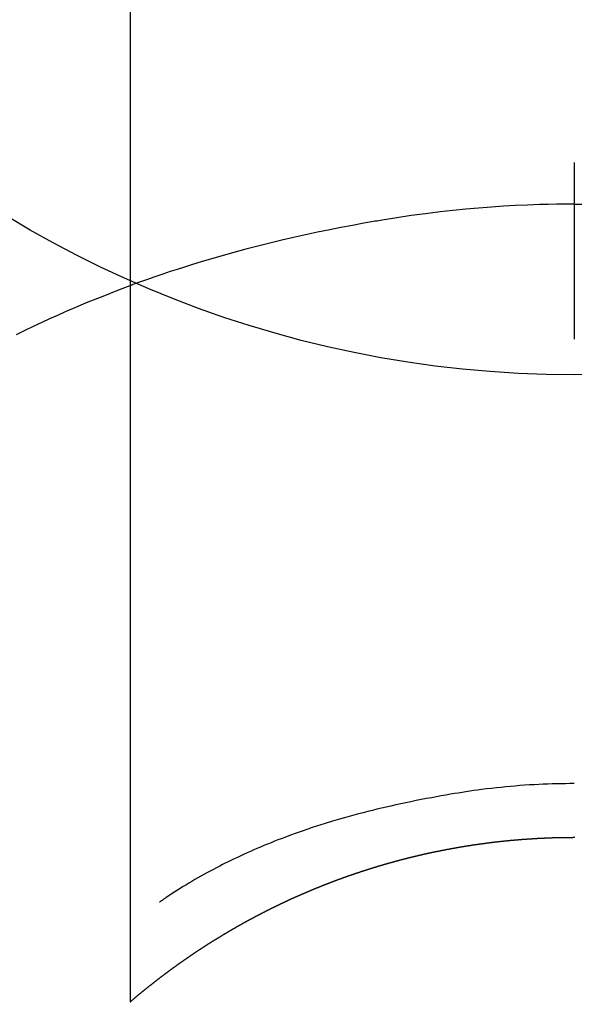
# Model space of a CAD drawing. Extents: x 0 to 26473, y -22065 to -13195.
# Drawn here: x 16194 to 16203, y -14918 to -14902 of the extents above; entities that cross this region are included whole.
import ezdxf

# ---------------------------------------------------------------- set-up
doc = ezdxf.new("R2010")
doc.units = 0
doc.header["$LTSCALE"] = 50
doc.header["$MEASUREMENT"] = 0
doc.layers.get('0').update_dxf_attribs({"linetype": 'CONTINUOUS'})
doc.layers.get('DEFPOINTS').update_dxf_attribs({"color": 146, "linetype": 'CONTINUOUS'})
doc.layers.add('150-機器', color=8, linetype='CONTINUOUS')
doc.layers.add('160-文字', color=254, linetype='CONTINUOUS')
doc.styles.add('KH001', font='txt')
doc.dimstyles.new('KH1xx030', dxfattribs={"dimscale": 30, "dimtxt": 2, "dimasz": 0.6, "dimexe": 0.3, "dimexo": 1.2, "dimgap": 0.5, "dimtad": 3, "dimdec": 1, "dimdsep": 46, "dimlunit": 6, "dimtxsty": 'KH001', "dimblk": 'DOT', "dimcen": 1, "dimdle": 1, "dimclrd": 256, "dimclre": 256, "dimclrt": 256, "dimadec": 0, "dimazin": 0, "dimtfac": 1, "dimtdec": 1, "dimtix": 1, "dimtmove": 2, "dimatfit": 3, "dimldrblk": 'CLOSEDBLANK', "dimfxl": 1, "dimtolj": 1, "dimtzin": 0, "dimlwd": -1, "dimlwe": -1, "dimarcsym": 0})

# ---------------------------------------------------------------- blocks, each defined once
blk = doc.blocks.new('F402_H')
at = {"layer": '150-機器', "color": 13, "linetype": 'Continuous'}
for p, q in [((-7.509, -29.11), (-7.509, 2.651)), ((0, -26.329), (0, -26.33))]:
    blk.add_line(p, q, dxfattribs=at)
for points in [[(0, -14.905), (0, -14.91), (0, -14.915), (0, -14.92), (0, -14.925), (0, -14.93), (0, -14.935), (0, -14.94), (0, -14.945), (0, -14.95), (0, -14.955), (0, -14.96), (0, -14.965), (0, -14.97), (0, -14.976), (0, -14.981), (0, -14.986), (0, -14.991), (0, -14.996), (0, -15.001), (0, -15.007), (0, -15.012), (0, -15.017), (0, -15.022), (0, -15.028), (0, -15.033), (0, -15.038), (0, -15.043), (0, -15.049), (0, -15.054), (0, -15.059), (0, -15.065), (0, -15.07), (0, -15.075), (0, -15.081), (0, -15.086), (0, -15.091), (0, -15.097), (0, -15.102), (0, -15.107), (0, -15.113), (0, -15.118), (0, -15.124), (0, -15.129), (0, -15.135), (0, -15.14), (0, -15.145), (0, -15.151), (0, -15.156), (0, -15.162), (0, -15.167), (0, -15.173), (0, -15.178), (0, -15.184), (0, -15.189), (0, -15.195), (0, -15.2), (0, -15.206), (0, -15.212), (0, -15.217), (0, -15.223), (0, -15.228), (0, -15.234), (0, -15.24), (0, -15.245), (0, -15.251), (0, -15.256), (0, -15.262), (0, -15.268), (0, -15.272), (0, -15.278), (0, -15.284), (0, -15.289), (0, -15.295), (0, -15.301), (0, -15.306), (0, -15.312), (0, -15.318), (0, -15.323), (0, -15.329), (0, -15.335), (0, -15.341), (0, -15.346), (0, -15.352), (0, -15.358), (0, -15.364), (0, -15.369), (0, -15.375), (0, -15.381), (0, -15.387), (0, -15.393), (0, -15.398), (0, -15.404), (0, -15.41), (0, -15.416), (0, -15.422), (0, -15.427), (0, -15.433), (0, -15.439), (0, -15.445), (0, -15.451), (0, -15.457), (0, -15.463), (0, -15.468), (0, -15.474), (0, -15.48), (0, -15.486), (0, -15.492), (0, -15.498), (0, -15.504), (0, -15.51), (0, -15.516), (0, -15.521), (0, -15.527), (0, -15.533), (0, -15.539), (0, -15.545), (0, -15.551), (0, -15.557), (0, -15.563), (0, -15.569), (0, -15.575), (0, -15.581), (0, -15.587), (0, -15.593), (0, -15.599), (0, -15.605), (0, -15.611)], [(0, -15.611), (-0.148, -15.612), (-0.296, -15.614), (-0.444, -15.616), (-0.592, -15.62), (-0.795, -15.626), (-0.998, -15.636), (-1.201, -15.647), (-1.404, -15.66), (-1.621, -15.677), (-1.837, -15.696), (-2.054, -15.718), (-2.27, -15.742), (-2.516, -15.773), (-2.761, -15.806), (-3.005, -15.842), (-3.25, -15.881), (-3.28, -15.886), (-3.311, -15.892), (-3.341, -15.897), (-3.371, -15.902), (-3.564, -15.936), (-3.756, -15.971), (-3.949, -16.007), (-4.14, -16.045), (-4.344, -16.087), (-4.547, -16.131), (-4.75, -16.176), (-4.952, -16.223), (-5.155, -16.272), (-5.357, -16.322), (-5.559, -16.374), (-5.76, -16.428), (-5.94, -16.479), (-6.12, -16.53), (-6.299, -16.583), (-6.477, -16.638), (-6.599, -16.676), (-6.72, -16.715), (-6.841, -16.754), (-6.962, -16.794), (-7.101, -16.842), (-7.239, -16.891), (-7.377, -16.94), (-7.515, -16.99)], [(0, -15.611), (0, -15.629), (0, -15.647), (0, -15.664), (0, -15.682), (0, -15.7), (0, -15.718), (0, -15.736), (0, -15.754), (0, -15.772), (0, -15.79), (0, -15.808), (0, -15.826), (0, -15.844), (0, -15.862), (0, -15.88), (0, -15.898), (0, -15.916), (0, -15.934), (0, -15.952), (0, -15.97), (0, -15.988), (0, -16.006), (0, -16.024), (0, -16.041), (0, -16.059), (0, -16.077), (0, -16.095), (0, -16.113), (0, -16.131), (0, -16.149), (0, -16.167), (0, -16.185), (0, -16.203), (0, -16.221), (0, -16.239), (0, -16.257), (0, -16.275), (0, -16.293), (0, -16.311), (0, -16.329), (0, -16.347), (0, -16.365), (0, -16.383), (0, -16.401), (0, -16.418), (0, -16.436), (0, -16.454), (0, -16.472), (0, -16.49), (0, -16.508), (0, -16.526), (0, -16.544), (0, -16.562), (0, -16.58), (0, -16.598), (0, -16.616), (0, -16.634), (0, -16.653), (0, -16.671), (0, -16.689), (0, -16.707), (0, -16.725), (0, -16.743), (0, -16.761), (0, -16.779), (0, -16.796), (0, -16.814), (0, -16.832), (0, -16.85), (0, -16.868), (0, -16.886), (0, -16.904), (0, -16.922), (0, -16.94), (0, -16.958), (0, -16.976), (0, -16.994), (0, -17.012), (0, -17.031), (0, -17.049), (0, -17.067), (0, -17.085), (0, -17.103), (0, -17.121), (0, -17.139), (0, -17.156), (0, -17.174), (0, -17.192), (0, -17.21), (0, -17.228), (0, -17.246), (0, -17.264), (0, -17.282), (0, -17.3), (0, -17.318), (0, -17.336), (0, -17.354), (0, -17.372), (0, -17.391), (0, -17.409), (0, -17.427), (0, -17.445), (0, -17.463), (0, -17.481), (0, -17.499), (0, -17.517), (0, -17.534), (0, -17.552), (0, -17.57), (0, -17.588), (0, -17.606), (0, -17.624), (0, -17.642), (0, -17.66), (0, -17.678), (0, -17.696), (0, -17.714), (0, -17.732), (0, -17.75), (0, -17.768), (0, -17.786), (0, -17.805), (0, -17.823), (0, -17.841), (0, -17.859), (0, -17.877), (0, -17.895)], [(0, -15.611), (0.148, -15.612)], [(-7.475, -16.975), (-7.728, -17.073), (-7.98, -17.172), (-8.232, -17.272), (-8.482, -17.377), (-8.615, -17.435), (-8.749, -17.494), (-8.881, -17.554), (-9.013, -17.615), (-9.157, -17.683), (-9.301, -17.752), (-9.444, -17.822)], [(0, -25.421), (-0.076, -25.421), (-0.151, -25.422), (-0.227, -25.423), (-0.303, -25.425), (-0.377, -25.427), (-0.451, -25.429), (-0.525, -25.432), (-0.599, -25.436), (-0.68, -25.44), (-0.761, -25.444), (-0.842, -25.45), (-0.923, -25.455), (-1.001, -25.462), (-1.08, -25.469), (-1.158, -25.477), (-1.236, -25.484), (-1.319, -25.493), (-1.403, -25.502), (-1.486, -25.512), (-1.569, -25.522), (-1.636, -25.531), (-1.702, -25.54), (-1.768, -25.55), (-1.834, -25.56), (-1.899, -25.57), (-1.964, -25.581), (-2.029, -25.591), (-2.094, -25.602), (-2.174, -25.616), (-2.254, -25.63), (-2.334, -25.644), (-2.414, -25.659), (-2.502, -25.675), (-2.59, -25.692), (-2.677, -25.709), (-2.765, -25.727), (-2.85, -25.744), (-2.936, -25.763), (-3.021, -25.781), (-3.106, -25.801), (-3.184, -25.818), (-3.262, -25.837), (-3.34, -25.855), (-3.417, -25.874), (-3.496, -25.894), (-3.574, -25.914), (-3.652, -25.934), (-3.73, -25.955), (-3.852, -25.989), (-3.973, -26.023), (-4.094, -26.059), (-4.215, -26.096), (-4.289, -26.119), (-4.362, -26.142), (-4.435, -26.166), (-4.508, -26.191), (-4.607, -26.224), (-4.705, -26.259), (-4.804, -26.295), (-4.901, -26.331), (-4.959, -26.353), (-5.017, -26.375), (-5.074, -26.398), (-5.132, -26.421), (-5.192, -26.445), (-5.252, -26.47), (-5.311, -26.495), (-5.371, -26.521), (-5.426, -26.544), (-5.481, -26.568), (-5.535, -26.593), (-5.59, -26.617), (-5.646, -26.643), (-5.702, -26.669), (-5.758, -26.696), (-5.814, -26.723), (-5.86, -26.746), (-5.906, -26.769), (-5.952, -26.792), (-5.997, -26.816), (-6.053, -26.845), (-6.108, -26.874), (-6.164, -26.903), (-6.219, -26.933), (-6.27, -26.96), (-6.32, -26.989), (-6.37, -27.017), (-6.42, -27.046), (-6.473, -27.077), (-6.524, -27.108), (-6.576, -27.139), (-6.628, -27.171), (-6.672, -27.198), (-6.716, -27.226), (-6.76, -27.254), (-6.803, -27.283), (-6.829, -27.299), (-6.855, -27.316), (-6.88, -27.333), (-6.906, -27.35), (-6.921, -27.36), (-6.936, -27.37), (-6.95, -27.38), (-6.965, -27.39), (-6.977, -27.399), (-6.989, -27.408), (-7.001, -27.416), (-7.014, -27.424), (-7.015, -27.425), (-7.016, -27.426), (-7.017, -27.427), (-7.019, -27.427)], [(-7.517, -29.117), (-7.513, -29.113), (-7.509, -29.11), (-7.505, -29.107), (-7.501, -29.103), (-7.497, -29.1), (-7.493, -29.096), (-7.489, -29.093), (-7.486, -29.09), (-7.482, -29.086), (-7.478, -29.083), (-7.474, -29.08), (-7.47, -29.076), (-7.466, -29.073), (-7.462, -29.069), (-7.458, -29.066), (-7.454, -29.063), (-7.45, -29.059), (-7.446, -29.056), (-7.442, -29.052), (-7.438, -29.049), (-7.434, -29.046), (-7.43, -29.042), (-7.426, -29.039), (-7.422, -29.036), (-7.418, -29.032), (-7.414, -29.029), (-7.41, -29.025), (-7.406, -29.022), (-7.402, -29.019), (-7.398, -29.015), (-7.394, -29.012), (-7.39, -29.009), (-7.386, -29.005), (-7.382, -29.002), (-7.378, -28.998), (-7.374, -28.995), (-7.37, -28.992), (-7.366, -28.988), (-7.362, -28.985), (-7.357, -28.982), (-7.353, -28.978), (-7.349, -28.975), (-7.345, -28.972), (-7.341, -28.968), (-7.337, -28.965), (-7.333, -28.962), (-7.329, -28.958), (-7.325, -28.955), (-7.321, -28.952), (-7.317, -28.948), (-7.313, -28.945), (-7.309, -28.942), (-7.305, -28.938), (-7.301, -28.935), (-7.297, -28.932), (-7.293, -28.929), (-7.289, -28.925), (-7.285, -28.922), (-7.281, -28.919), (-7.276, -28.915), (-7.272, -28.912), (-7.268, -28.909), (-7.264, -28.905), (-7.26, -28.902), (-7.256, -28.899), (-7.252, -28.896), (-7.248, -28.892), (-7.244, -28.889), (-7.24, -28.886), (-7.236, -28.882), (-7.232, -28.879), (-7.228, -28.876), (-7.223, -28.873), (-7.219, -28.869), (-7.215, -28.866), (-7.211, -28.863), (-7.207, -28.859), (-7.203, -28.856), (-7.199, -28.853), (-7.195, -28.85), (-7.191, -28.846), (-7.187, -28.843), (-7.183, -28.84), (-7.178, -28.838), (-7.174, -28.834), (-7.17, -28.831), (-7.166, -28.828), (-7.162, -28.825), (-7.158, -28.821), (-7.154, -28.818), (-7.15, -28.815), (-7.146, -28.812), (-7.141, -28.808), (-7.137, -28.805), (-7.133, -28.802), (-7.129, -28.799), (-7.125, -28.795), (-7.121, -28.792), (-7.117, -28.789), (-7.113, -28.786), (-7.109, -28.782), (-7.105, -28.779), (-7.101, -28.776), (-7.097, -28.773), (-7.093, -28.769), (-7.089, -28.766), (-7.085, -28.763), (-7.081, -28.76), (-7.076, -28.757), (-7.072, -28.753), (-7.068, -28.75), (-7.064, -28.747), (-7.06, -28.744), (-7.056, -28.741), (-7.052, -28.737), (-7.047, -28.734), (-7.043, -28.731), (-7.039, -28.728), (-7.035, -28.725), (-7.031, -28.721), (-7.027, -28.718), (-7.023, -28.715), (-7.018, -28.712), (-7.014, -28.709), (-7.01, -28.705), (-7.006, -28.702), (-7.002, -28.699), (-6.998, -28.696), (-6.993, -28.693), (-6.989, -28.69), (-6.985, -28.686), (-6.981, -28.683), (-6.977, -28.68), (-6.973, -28.677), (-6.968, -28.674), (-6.964, -28.671), (-6.96, -28.667), (-6.956, -28.664), (-6.952, -28.661), (-6.948, -28.658), (-6.943, -28.655), (-6.939, -28.652), (-6.935, -28.648), (-6.931, -28.645), (-6.927, -28.642), (-6.922, -28.639), (-6.918, -28.636), (-6.914, -28.633), (-6.91, -28.63), (-6.906, -28.626), (-6.901, -28.623), (-6.897, -28.62), (-6.893, -28.617), (-6.889, -28.614), (-6.885, -28.611), (-6.88, -28.608), (-6.876, -28.605), (-6.872, -28.601), (-6.868, -28.598), (-6.864, -28.595), (-6.859, -28.592), (-6.855, -28.589), (-6.851, -28.586), (-6.847, -28.583), (-6.843, -28.58), (-6.838, -28.577), (-6.834, -28.573), (-6.83, -28.57), (-6.826, -28.567), (-6.821, -28.564), (-6.817, -28.561), (-6.813, -28.558), (-6.809, -28.555), (-6.805, -28.552), (-6.8, -28.549), (-6.796, -28.546), (-6.792, -28.542), (-6.788, -28.539), (-6.783, -28.536), (-6.779, -28.533), (-6.775, -28.53), (-6.771, -28.527), (-6.766, -28.524), (-6.762, -28.521), (-6.758, -28.518), (-6.754, -28.515), (-6.749, -28.512), (-6.745, -28.509), (-6.741, -28.506), (-6.737, -28.503), (-6.733, -28.499), (-6.729, -28.496), (-6.725, -28.493), (-6.721, -28.49), (-6.716, -28.487), (-6.712, -28.484), (-6.708, -28.481), (-6.704, -28.478), (-6.699, -28.475), (-6.695, -28.472), (-6.691, -28.469), (-6.687, -28.466), (-6.682, -28.463), (-6.678, -28.461), (-6.674, -28.458), (-6.669, -28.455), (-6.665, -28.452), (-6.661, -28.449), (-6.657, -28.446), (-6.652, -28.443), (-6.648, -28.44), (-6.644, -28.437), (-6.639, -28.434), (-6.635, -28.431), (-6.631, -28.428), (-6.627, -28.425), (-6.622, -28.422), (-6.618, -28.419), (-6.614, -28.416), (-6.609, -28.413), (-6.605, -28.41), (-6.601, -28.407), (-6.597, -28.404), (-6.592, -28.401), (-6.588, -28.398), (-6.584, -28.395), (-6.579, -28.392), (-6.575, -28.389), (-6.571, -28.386), (-6.566, -28.383), (-6.562, -28.38), (-6.558, -28.377), (-6.554, -28.374), (-6.549, -28.371), (-6.545, -28.368), (-6.541, -28.365), (-6.536, -28.362), (-6.532, -28.359), (-6.528, -28.356), (-6.523, -28.353), (-6.519, -28.35), (-6.515, -28.347), (-6.51, -28.344), (-6.506, -28.341), (-6.502, -28.338), (-6.497, -28.335), (-6.493, -28.332), (-6.489, -28.329), (-6.484, -28.326), (-6.48, -28.323), (-6.476, -28.321), (-6.471, -28.318), (-6.467, -28.315), (-6.463, -28.312), (-6.458, -28.309), (-6.454, -28.306), (-6.45, -28.303), (-6.445, -28.3), (-6.441, -28.297), (-6.437, -28.294), (-6.432, -28.291), (-6.428, -28.288), (-6.424, -28.285), (-6.419, -28.282), (-6.415, -28.28), (-6.411, -28.277), (-6.406, -28.274), (-6.402, -28.271), (-6.397, -28.268), (-6.393, -28.265), (-6.389, -28.262), (-6.384, -28.259), (-6.38, -28.256), (-6.376, -28.253), (-6.371, -28.25), (-6.367, -28.248), (-6.363, -28.245), (-6.358, -28.242), (-6.355, -28.239), (-6.35, -28.236), (-6.346, -28.233), (-6.342, -28.23), (-6.337, -28.227), (-6.333, -28.225), (-6.329, -28.222), (-6.324, -28.219), (-6.32, -28.216), (-6.315, -28.213), (-6.311, -28.21), (-6.307, -28.207), (-6.302, -28.204), (-6.298, -28.202), (-6.293, -28.199), (-6.289, -28.196), (-6.285, -28.193), (-6.28, -28.19), (-6.276, -28.187), (-6.271, -28.184), (-6.267, -28.182), (-6.263, -28.179), (-6.258, -28.176), (-6.254, -28.173), (-6.249, -28.17), (-6.245, -28.167), (-6.241, -28.165), (-6.236, -28.162), (-6.232, -28.159), (-6.227, -28.156), (-6.223, -28.153), (-6.219, -28.15), (-6.214, -28.148), (-6.21, -28.145), (-6.205, -28.142), (-6.201, -28.139), (-6.197, -28.136), (-6.192, -28.134), (-6.188, -28.131), (-6.183, -28.128), (-6.179, -28.125), (-6.174, -28.122), (-6.17, -28.119), (-6.166, -28.117), (-6.161, -28.114), (-6.157, -28.111), (-6.152, -28.108), (-6.148, -28.105), (-6.143, -28.103), (-6.139, -28.1), (-6.135, -28.097), (-6.13, -28.094), (-6.126, -28.092), (-6.121, -28.089), (-6.117, -28.086), (-6.112, -28.084), (-6.108, -28.081), (-6.103, -28.079), (-6.099, -28.076), (-6.095, -28.073), (-6.09, -28.07), (-6.086, -28.068), (-6.081, -28.065), (-6.077, -28.062), (-6.072, -28.059), (-6.068, -28.057), (-6.063, -28.054), (-6.059, -28.051), (-6.054, -28.048), (-6.05, -28.046), (-6.046, -28.043), (-6.041, -28.04), (-6.037, -28.037), (-6.032, -28.035), (-6.028, -28.032), (-6.023, -28.029), (-6.019, -28.026), (-6.014, -28.024), (-6.01, -28.021), (-6.005, -28.018), (-6.001, -28.015), (-5.996, -28.013), (-5.992, -28.01), (-5.987, -28.007), (-5.983, -28.005), (-5.979, -28.002), (-5.975, -27.999), (-5.971, -27.996), (-5.966, -27.994), (-5.962, -27.991), (-5.957, -27.988), (-5.953, -27.986), (-5.948, -27.983), (-5.944, -27.98), (-5.939, -27.977), (-5.935, -27.975), (-5.93, -27.972), (-5.926, -27.969), (-5.921, -27.967), (-5.917, -27.964), (-5.912, -27.961), (-5.908, -27.959), (-5.903, -27.956), (-5.899, -27.953), (-5.894, -27.951), (-5.89, -27.948), (-5.885, -27.945), (-5.881, -27.943), (-5.876, -27.94), (-5.872, -27.937), (-5.867, -27.935), (-5.863, -27.932), (-5.858, -27.929), (-5.854, -27.927), (-5.849, -27.924), (-5.845, -27.921), (-5.84, -27.919), (-5.836, -27.916), (-5.831, -27.913), (-5.826, -27.911), (-5.822, -27.908), (-5.817, -27.905), (-5.813, -27.903), (-5.808, -27.9), (-5.804, -27.898), (-5.799, -27.895), (-5.795, -27.892), (-5.79, -27.89), (-5.786, -27.887), (-5.781, -27.884), (-5.777, -27.882), (-5.772, -27.879), (-5.768, -27.876), (-5.763, -27.874), (-5.759, -27.871), (-5.754, -27.869), (-5.749, -27.866), (-5.745, -27.863), (-5.74, -27.861), (-5.736, -27.858), (-5.731, -27.856), (-5.727, -27.853), (-5.722, -27.85), (-5.718, -27.848), (-5.713, -27.845), (-5.709, -27.843), (-5.704, -27.84), (-5.699, -27.837), (-5.695, -27.835), (-5.69, -27.832), (-5.686, -27.83), (-5.681, -27.827), (-5.677, -27.825), (-5.672, -27.822), (-5.668, -27.819), (-5.663, -27.817), (-5.658, -27.814), (-5.654, -27.812), (-5.649, -27.809), (-5.645, -27.807), (-5.64, -27.804), (-5.636, -27.801), (-5.631, -27.799), (-5.626, -27.796), (-5.622, -27.794), (-5.617, -27.791), (-5.613, -27.789), (-5.608, -27.786), (-5.604, -27.784), (-5.6, -27.781), (-5.595, -27.778), (-5.591, -27.776), (-5.586, -27.773), (-5.582, -27.771), (-5.577, -27.768), (-5.572, -27.766), (-5.568, -27.763), (-5.563, -27.761), (-5.559, -27.758), (-5.554, -27.756), (-5.549, -27.753), (-5.545, -27.751), (-5.54, -27.748), (-5.536, -27.746), (-5.531, -27.743), (-5.527, -27.741), (-5.522, -27.738), (-5.517, -27.736), (-5.513, -27.733), (-5.508, -27.731), (-5.504, -27.728), (-5.499, -27.726), (-5.494, -27.723), (-5.49, -27.721), (-5.485, -27.718), (-5.48, -27.716), (-5.476, -27.713), (-5.471, -27.711), (-5.467, -27.708), (-5.462, -27.707), (-5.457, -27.704), (-5.453, -27.702), (-5.448, -27.699), (-5.444, -27.697), (-5.439, -27.694), (-5.434, -27.692), (-5.43, -27.689), (-5.425, -27.687), (-5.42, -27.684), (-5.416, -27.682), (-5.411, -27.679), (-5.407, -27.677), (-5.402, -27.675), (-5.397, -27.672), (-5.393, -27.67), (-5.388, -27.667), (-5.383, -27.665), (-5.379, -27.662), (-5.374, -27.66), (-5.37, -27.657), (-5.365, -27.655), (-5.36, -27.653), (-5.356, -27.65), (-5.351, -27.648), (-5.346, -27.645), (-5.342, -27.643), (-5.337, -27.64), (-5.332, -27.638), (-5.328, -27.636), (-5.323, -27.633), (-5.318, -27.631), (-5.314, -27.628), (-5.309, -27.626), (-5.304, -27.623), (-5.3, -27.621), (-5.295, -27.619), (-5.291, -27.616), (-5.286, -27.614), (-5.281, -27.611), (-5.277, -27.609), (-5.272, -27.607), (-5.267, -27.604), (-5.263, -27.602), (-5.258, -27.6), (-5.253, -27.597), (-5.249, -27.595), (-5.244, -27.592), (-5.239, -27.59), (-5.235, -27.588), (-5.23, -27.585), (-5.225, -27.583), (-5.222, -27.58), (-5.217, -27.578), (-5.212, -27.576), (-5.208, -27.573), (-5.203, -27.571), (-5.198, -27.569), (-5.194, -27.566), (-5.189, -27.564), (-5.184, -27.562), (-5.179, -27.559), (-5.175, -27.557), (-5.17, -27.555), (-5.165, -27.552), (-5.161, -27.55), (-5.156, -27.547), (-5.151, -27.545), (-5.147, -27.543), (-5.142, -27.54), (-5.137, -27.538), (-5.133, -27.536), (-5.128, -27.533), (-5.123, -27.531), (-5.119, -27.529), (-5.114, -27.526), (-5.109, -27.524), (-5.104, -27.522), (-5.1, -27.52), (-5.095, -27.517), (-5.09, -27.515), (-5.086, -27.513), (-5.081, -27.51), (-5.076, -27.508), (-5.072, -27.506), (-5.067, -27.503), (-5.062, -27.501), (-5.057, -27.499), (-5.053, -27.496), (-5.048, -27.494), (-5.043, -27.492), (-5.039, -27.49), (-5.034, -27.487), (-5.029, -27.485), (-5.024, -27.483), (-5.02, -27.48), (-5.015, -27.478), (-5.01, -27.476), (-5.006, -27.474), (-5.001, -27.471), (-4.996, -27.469), (-4.991, -27.467), (-4.987, -27.465), (-4.982, -27.462), (-4.977, -27.46), (-4.973, -27.458), (-4.968, -27.456), (-4.963, -27.453), (-4.958, -27.451), (-4.954, -27.449), (-4.949, -27.447), (-4.944, -27.444), (-4.939, -27.442), (-4.935, -27.44), (-4.93, -27.438), (-4.925, -27.435), (-4.92, -27.433), (-4.916, -27.431), (-4.911, -27.429), (-4.906, -27.426), (-4.901, -27.424), (-4.897, -27.422), (-4.892, -27.42), (-4.887, -27.417), (-4.883, -27.415), (-4.878, -27.413), (-4.873, -27.411), (-4.868, -27.409), (-4.864, -27.406), (-4.859, -27.404), (-4.854, -27.402), (-4.849, -27.4), (-4.846, -27.398), (-4.841, -27.395), (-4.836, -27.393), (-4.831, -27.391), (-4.826, -27.389), (-4.822, -27.387), (-4.817, -27.384), (-4.812, -27.382), (-4.807, -27.38), (-4.803, -27.378), (-4.798, -27.376), (-4.793, -27.374), (-4.788, -27.371), (-4.784, -27.369), (-4.779, -27.367), (-4.774, -27.365), (-4.769, -27.363), (-4.765, -27.36), (-4.76, -27.358), (-4.755, -27.356), (-4.75, -27.354), (-4.745, -27.352), (-4.741, -27.35), (-4.736, -27.348), (-4.731, -27.345), (-4.726, -27.343), (-4.722, -27.341), (-4.717, -27.339), (-4.712, -27.337), (-4.707, -27.335), (-4.702, -27.333), (-4.698, -27.331), (-4.693, -27.329), (-4.688, -27.327), (-4.683, -27.325), (-4.679, -27.323), (-4.674, -27.321), (-4.669, -27.319), (-4.664, -27.317), (-4.659, -27.314), (-4.655, -27.312), (-4.65, -27.31), (-4.645, -27.308), (-4.64, -27.306), (-4.635, -27.304), (-4.631, -27.302), (-4.626, -27.3), (-4.621, -27.298), (-4.616, -27.295), (-4.611, -27.293), (-4.607, -27.291), (-4.602, -27.289), (-4.597, -27.287), (-4.592, -27.285), (-4.587, -27.283), (-4.583, -27.281), (-4.578, -27.279), (-4.573, -27.277), (-4.568, -27.275), (-4.563, -27.273), (-4.559, -27.27), (-4.554, -27.268), (-4.549, -27.266), (-4.544, -27.264), (-4.539, -27.262), (-4.534, -27.26), (-4.53, -27.258), (-4.525, -27.256), (-4.52, -27.254), (-4.515, -27.252), (-4.51, -27.25), (-4.506, -27.248), (-4.501, -27.246), (-4.496, -27.244), (-4.491, -27.242), (-4.486, -27.24), (-4.481, -27.238), (-4.477, -27.236), (-4.472, -27.234), (-4.468, -27.231), (-4.463, -27.229), (-4.458, -27.227), (-4.453, -27.225), (-4.449, -27.223), (-4.444, -27.221), (-4.439, -27.219), (-4.434, -27.217), (-4.429, -27.215), (-4.424, -27.213), (-4.42, -27.211), (-4.415, -27.209), (-4.41, -27.207), (-4.405, -27.205), (-4.4, -27.203), (-4.395, -27.201), (-4.391, -27.199), (-4.386, -27.197), (-4.381, -27.195), (-4.376, -27.193), (-4.371, -27.191), (-4.366, -27.189), (-4.361, -27.187), (-4.357, -27.185), (-4.352, -27.183), (-4.347, -27.181), (-4.342, -27.179), (-4.337, -27.178), (-4.332, -27.176), (-4.327, -27.174), (-4.323, -27.172), (-4.318, -27.17), (-4.313, -27.168), (-4.308, -27.166), (-4.303, -27.164), (-4.298, -27.162), (-4.293, -27.16), (-4.289, -27.158), (-4.284, -27.156), (-4.279, -27.154), (-4.274, -27.152), (-4.269, -27.15), (-4.264, -27.148), (-4.259, -27.146), (-4.255, -27.144), (-4.25, -27.142), (-4.245, -27.14), (-4.24, -27.139), (-4.235, -27.137), (-4.23, -27.135), (-4.225, -27.133), (-4.22, -27.131), (-4.216, -27.129), (-4.211, -27.127), (-4.206, -27.125), (-4.201, -27.123), (-4.196, -27.121), (-4.191, -27.119), (-4.186, -27.117), (-4.181, -27.116), (-4.176, -27.114), (-4.172, -27.112), (-4.167, -27.11), (-4.162, -27.108), (-4.157, -27.106), (-4.152, -27.104), (-4.147, -27.102), (-4.142, -27.1), (-4.137, -27.099), (-4.133, -27.097), (-4.128, -27.095), (-4.123, -27.093), (-4.118, -27.091), (-4.113, -27.089), (-4.108, -27.087), (-4.103, -27.085), (-4.098, -27.084), (-4.094, -27.082), (-4.089, -27.08), (-4.085, -27.078), (-4.08, -27.076), (-4.075, -27.074), (-4.07, -27.072), (-4.065, -27.071), (-4.06, -27.069), (-4.055, -27.067), (-4.05, -27.065), (-4.045, -27.063), (-4.04, -27.061), (-4.036, -27.06), (-4.031, -27.058), (-4.026, -27.056), (-4.021, -27.054), (-4.016, -27.052), (-4.011, -27.05), (-4.006, -27.049), (-4.001, -27.047), (-3.996, -27.045), (-3.991, -27.043), (-3.986, -27.041), (-3.981, -27.04), (-3.977, -27.038), (-3.972, -27.036), (-3.967, -27.034), (-3.962, -27.032), (-3.957, -27.031), (-3.952, -27.029), (-3.947, -27.027), (-3.942, -27.025), (-3.937, -27.023), (-3.932, -27.022), (-3.927, -27.02), (-3.922, -27.018), (-3.918, -27.016), (-3.913, -27.014), (-3.908, -27.013), (-3.903, -27.011), (-3.898, -27.009), (-3.893, -27.007), (-3.888, -27.006), (-3.883, -27.004), (-3.878, -27.002), (-3.873, -27), (-3.868, -26.999), (-3.863, -26.997), (-3.858, -26.995), (-3.853, -26.993), (-3.848, -26.992), (-3.844, -26.99), (-3.839, -26.988), (-3.834, -26.986), (-3.829, -26.985), (-3.824, -26.983), (-3.819, -26.981), (-3.814, -26.979), (-3.809, -26.978), (-3.804, -26.976), (-3.799, -26.974), (-3.794, -26.972), (-3.789, -26.971), (-3.784, -26.969), (-3.779, -26.967), (-3.774, -26.966), (-3.769, -26.964), (-3.764, -26.962), (-3.759, -26.96), (-3.754, -26.959), (-3.75, -26.957), (-3.745, -26.955), (-3.74, -26.954), (-3.735, -26.953), (-3.73, -26.951), (-3.725, -26.95), (-3.72, -26.948), (-3.716, -26.946), (-3.711, -26.944), (-3.706, -26.943), (-3.701, -26.941), (-3.696, -26.939), (-3.691, -26.938), (-3.686, -26.936), (-3.681, -26.934), (-3.676, -26.933), (-3.671, -26.931), (-3.666, -26.929), (-3.661, -26.928), (-3.656, -26.926), (-3.651, -26.924), (-3.646, -26.923), (-3.641, -26.921), (-3.636, -26.919), (-3.631, -26.918), (-3.626, -26.916), (-3.621, -26.915), (-3.616, -26.913), (-3.612, -26.911), (-3.607, -26.91), (-3.602, -26.908), (-3.597, -26.906), (-3.592, -26.905), (-3.587, -26.903), (-3.582, -26.901), (-3.577, -26.9), (-3.572, -26.898), (-3.567, -26.897), (-3.562, -26.895), (-3.557, -26.893), (-3.552, -26.892), (-3.547, -26.89), (-3.542, -26.888), (-3.537, -26.887), (-3.532, -26.885), (-3.527, -26.884), (-3.522, -26.882), (-3.517, -26.88), (-3.512, -26.879), (-3.507, -26.877), (-3.502, -26.876), (-3.497, -26.874), (-3.492, -26.873), (-3.487, -26.871), (-3.482, -26.869), (-3.477, -26.868), (-3.472, -26.866), (-3.467, -26.865), (-3.462, -26.863), (-3.457, -26.861), (-3.452, -26.86), (-3.447, -26.858), (-3.442, -26.857), (-3.437, -26.855), (-3.432, -26.854), (-3.427, -26.852), (-3.422, -26.851), (-3.417, -26.849), (-3.412, -26.847), (-3.407, -26.846), (-3.402, -26.844), (-3.397, -26.843), (-3.392, -26.841), (-3.387, -26.84), (-3.382, -26.838), (-3.377, -26.837), (-3.372, -26.835), (-3.367, -26.834), (-3.362, -26.832), (-3.357, -26.831), (-3.352, -26.829), (-3.347, -26.827), (-3.342, -26.826), (-3.338, -26.824), (-3.333, -26.823), (-3.328, -26.821), (-3.323, -26.82), (-3.318, -26.818), (-3.313, -26.817), (-3.308, -26.815), (-3.303, -26.814), (-3.298, -26.812), (-3.293, -26.811), (-3.288, -26.809), (-3.283, -26.808), (-3.278, -26.806), (-3.273, -26.805), (-3.267, -26.803), (-3.262, -26.802), (-3.257, -26.8), (-3.252, -26.799), (-3.247, -26.798), (-3.242, -26.796), (-3.237, -26.795), (-3.232, -26.793), (-3.227, -26.792), (-3.222, -26.79), (-3.217, -26.789), (-3.212, -26.787), (-3.207, -26.786), (-3.202, -26.784), (-3.197, -26.783), (-3.192, -26.781), (-3.187, -26.78), (-3.182, -26.779), (-3.177, -26.777), (-3.172, -26.776), (-3.167, -26.774), (-3.162, -26.773), (-3.157, -26.771), (-3.152, -26.77), (-3.147, -26.768), (-3.142, -26.767), (-3.137, -26.766), (-3.132, -26.764), (-3.127, -26.763), (-3.122, -26.761), (-3.116, -26.76), (-3.111, -26.759), (-3.106, -26.757), (-3.101, -26.756), (-3.096, -26.754), (-3.091, -26.753), (-3.086, -26.751), (-3.081, -26.75), (-3.076, -26.749), (-3.071, -26.747), (-3.066, -26.746), (-3.061, -26.744), (-3.056, -26.743), (-3.051, -26.742), (-3.046, -26.74), (-3.041, -26.739), (-3.036, -26.738), (-3.031, -26.736), (-3.026, -26.735), (-3.021, -26.733), (-3.015, -26.732), (-3.01, -26.731), (-3.005, -26.729), (-3, -26.728), (-2.995, -26.727), (-2.99, -26.725), (-2.985, -26.724), (-2.98, -26.723), (-2.975, -26.721), (-2.97, -26.72), (-2.965, -26.718), (-2.961, -26.717), (-2.956, -26.716), (-2.951, -26.714), (-2.946, -26.713), (-2.941, -26.712), (-2.935, -26.71), (-2.93, -26.709), (-2.925, -26.708), (-2.92, -26.706), (-2.915, -26.705), (-2.91, -26.704), (-2.905, -26.702), (-2.9, -26.701), (-2.895, -26.7), (-2.89, -26.699), (-2.885, -26.697), (-2.88, -26.696), (-2.875, -26.695), (-2.87, -26.693), (-2.865, -26.692), (-2.859, -26.691), (-2.854, -26.689), (-2.849, -26.688), (-2.844, -26.687), (-2.839, -26.686), (-2.834, -26.684), (-2.829, -26.683), (-2.824, -26.682), (-2.819, -26.68), (-2.814, -26.679), (-2.809, -26.678), (-2.804, -26.677), (-2.798, -26.675), (-2.793, -26.674), (-2.788, -26.673), (-2.783, -26.671), (-2.778, -26.67), (-2.773, -26.669), (-2.768, -26.668), (-2.763, -26.666), (-2.758, -26.665), (-2.753, -26.664), (-2.748, -26.663), (-2.743, -26.661), (-2.737, -26.66), (-2.732, -26.659), (-2.727, -26.658), (-2.722, -26.656), (-2.717, -26.655), (-2.712, -26.654), (-2.707, -26.653), (-2.702, -26.652), (-2.697, -26.65), (-2.692, -26.649), (-2.687, -26.648), (-2.681, -26.647), (-2.676, -26.645), (-2.671, -26.644), (-2.666, -26.643), (-2.661, -26.642), (-2.656, -26.641), (-2.651, -26.639), (-2.646, -26.638), (-2.641, -26.637), (-2.636, -26.636), (-2.63, -26.635), (-2.625, -26.633), (-2.62, -26.632), (-2.615, -26.631), (-2.61, -26.63), (-2.605, -26.629), (-2.6, -26.627), (-2.595, -26.626), (-2.59, -26.625), (-2.586, -26.624), (-2.58, -26.623), (-2.575, -26.622), (-2.57, -26.62), (-2.565, -26.619), (-2.56, -26.618), (-2.555, -26.617), (-2.55, -26.616), (-2.545, -26.615), (-2.54, -26.613), (-2.534, -26.612), (-2.529, -26.611), (-2.524, -26.61), (-2.519, -26.609), (-2.514, -26.608), (-2.509, -26.607), (-2.504, -26.605), (-2.499, -26.604), (-2.494, -26.603), (-2.488, -26.602), (-2.483, -26.601), (-2.478, -26.6), (-2.473, -26.599), (-2.468, -26.598), (-2.463, -26.596), (-2.458, -26.595), (-2.453, -26.594), (-2.448, -26.593), (-2.442, -26.592), (-2.437, -26.591), (-2.432, -26.59), (-2.427, -26.589), (-2.422, -26.588), (-2.417, -26.586), (-2.412, -26.585), (-2.407, -26.584), (-2.401, -26.583), (-2.396, -26.582), (-2.391, -26.581), (-2.386, -26.58), (-2.381, -26.579), (-2.376, -26.578), (-2.371, -26.578), (-2.366, -26.577), (-2.36, -26.575), (-2.355, -26.574), (-2.35, -26.573), (-2.345, -26.572), (-2.34, -26.571), (-2.335, -26.57), (-2.33, -26.569), (-2.324, -26.568), (-2.319, -26.567), (-2.314, -26.566), (-2.309, -26.565), (-2.304, -26.564), (-2.299, -26.563), (-2.294, -26.562), (-2.289, -26.561), (-2.283, -26.56), (-2.278, -26.559), (-2.273, -26.558), (-2.268, -26.557), (-2.263, -26.556), (-2.258, -26.554), (-2.253, -26.553), (-2.247, -26.552), (-2.242, -26.551), (-2.237, -26.55), (-2.232, -26.549), (-2.227, -26.548), (-2.222, -26.547), (-2.217, -26.546), (-2.211, -26.545), (-2.207, -26.544), (-2.202, -26.543), (-2.197, -26.542), (-2.192, -26.541), (-2.187, -26.54), (-2.182, -26.539), (-2.176, -26.538), (-2.171, -26.537), (-2.166, -26.536), (-2.161, -26.535), (-2.156, -26.534), (-2.151, -26.533), (-2.146, -26.532), (-2.14, -26.532), (-2.135, -26.531), (-2.13, -26.53), (-2.125, -26.529), (-2.12, -26.528), (-2.115, -26.527), (-2.11, -26.526), (-2.104, -26.525), (-2.099, -26.524), (-2.094, -26.523), (-2.089, -26.522), (-2.084, -26.521), (-2.079, -26.52), (-2.074, -26.519), (-2.068, -26.518), (-2.063, -26.517), (-2.058, -26.516), (-2.053, -26.515), (-2.048, -26.514), (-2.043, -26.513), (-2.037, -26.513), (-2.032, -26.512), (-2.027, -26.511), (-2.022, -26.51), (-2.017, -26.509), (-2.012, -26.508), (-2.006, -26.507), (-2.001, -26.506), (-1.996, -26.505), (-1.991, -26.504), (-1.986, -26.503), (-1.981, -26.502), (-1.976, -26.502), (-1.97, -26.501), (-1.965, -26.5), (-1.96, -26.499), (-1.955, -26.498), (-1.95, -26.497), (-1.945, -26.496), (-1.939, -26.495), (-1.934, -26.494), (-1.929, -26.494), (-1.924, -26.493), (-1.919, -26.492), (-1.914, -26.491), (-1.908, -26.49), (-1.903, -26.489), (-1.898, -26.488), (-1.893, -26.488), (-1.888, -26.487), (-1.883, -26.486), (-1.877, -26.485), (-1.872, -26.484), (-1.867, -26.483), (-1.862, -26.482), (-1.857, -26.482), (-1.852, -26.481), (-1.846, -26.48), (-1.841, -26.479), (-1.836, -26.478), (-1.832, -26.477), (-1.827, -26.477), (-1.822, -26.476), (-1.816, -26.475), (-1.811, -26.474), (-1.806, -26.473), (-1.801, -26.472), (-1.796, -26.472), (-1.79, -26.471), (-1.785, -26.47), (-1.78, -26.469), (-1.775, -26.468), (-1.77, -26.468), (-1.765, -26.467), (-1.759, -26.466), (-1.754, -26.465), (-1.749, -26.464), (-1.744, -26.464), (-1.739, -26.463), (-1.734, -26.462), (-1.728, -26.461), (-1.723, -26.46), (-1.718, -26.46), (-1.713, -26.459), (-1.708, -26.458), (-1.702, -26.457), (-1.697, -26.457), (-1.692, -26.456), (-1.687, -26.455), (-1.682, -26.454), (-1.677, -26.453), (-1.671, -26.453), (-1.666, -26.452), (-1.661, -26.451), (-1.656, -26.45), (-1.651, -26.45), (-1.645, -26.449), (-1.64, -26.448), (-1.635, -26.447), (-1.63, -26.447), (-1.625, -26.446), (-1.619, -26.445), (-1.614, -26.444), (-1.609, -26.444), (-1.604, -26.443), (-1.599, -26.442), (-1.594, -26.442), (-1.588, -26.441), (-1.583, -26.44), (-1.578, -26.439), (-1.573, -26.439), (-1.568, -26.438), (-1.562, -26.437), (-1.557, -26.437), (-1.552, -26.436), (-1.547, -26.435), (-1.542, -26.434), (-1.536, -26.434), (-1.531, -26.433), (-1.526, -26.432), (-1.521, -26.432), (-1.516, -26.431), (-1.51, -26.43), (-1.505, -26.43), (-1.5, -26.429), (-1.495, -26.428), (-1.49, -26.428), (-1.485, -26.427), (-1.479, -26.426), (-1.474, -26.426), (-1.469, -26.425), (-1.464, -26.424), (-1.459, -26.424), (-1.454, -26.423), (-1.449, -26.422), (-1.444, -26.422), (-1.439, -26.421), (-1.434, -26.42), (-1.428, -26.42), (-1.423, -26.419), (-1.418, -26.418), (-1.413, -26.418), (-1.408, -26.417), (-1.402, -26.416), (-1.397, -26.416), (-1.392, -26.415), (-1.387, -26.414), (-1.382, -26.414), (-1.376, -26.413), (-1.371, -26.413), (-1.366, -26.412), (-1.361, -26.411), (-1.356, -26.411), (-1.35, -26.41), (-1.345, -26.409), (-1.34, -26.409), (-1.335, -26.408), (-1.33, -26.408), (-1.324, -26.407), (-1.319, -26.406), (-1.314, -26.406), (-1.309, -26.405), (-1.304, -26.405), (-1.298, -26.404), (-1.293, -26.403), (-1.288, -26.403), (-1.283, -26.402), (-1.277, -26.402), (-1.272, -26.401), (-1.267, -26.401), (-1.262, -26.4), (-1.257, -26.399), (-1.251, -26.399), (-1.246, -26.398), (-1.241, -26.398), (-1.236, -26.397), (-1.231, -26.397), (-1.225, -26.396), (-1.22, -26.395), (-1.215, -26.395), (-1.21, -26.394), (-1.205, -26.394), (-1.199, -26.393), (-1.194, -26.393), (-1.189, -26.392), (-1.184, -26.392), (-1.179, -26.391), (-1.173, -26.391), (-1.168, -26.39), (-1.163, -26.39), (-1.158, -26.389), (-1.152, -26.388), (-1.147, -26.388), (-1.142, -26.387), (-1.137, -26.387), (-1.132, -26.386), (-1.126, -26.386), (-1.121, -26.385), (-1.116, -26.385), (-1.111, -26.384), (-1.106, -26.384), (-1.1, -26.383), (-1.095, -26.383), (-1.09, -26.382), (-1.085, -26.382), (-1.079, -26.381), (-1.075, -26.381), (-1.07, -26.38), (-1.065, -26.38), (-1.06, -26.379), (-1.054, -26.379), (-1.049, -26.378), (-1.044, -26.378), (-1.039, -26.378), (-1.034, -26.377), (-1.028, -26.377), (-1.023, -26.376), (-1.018, -26.376), (-1.013, -26.375), (-1.007, -26.375), (-1.002, -26.374), (-0.997, -26.374), (-0.992, -26.373), (-0.987, -26.373), (-0.981, -26.372), (-0.976, -26.372), (-0.971, -26.372), (-0.966, -26.371), (-0.96, -26.371), (-0.955, -26.37), (-0.95, -26.37), (-0.945, -26.369), (-0.94, -26.369), (-0.934, -26.369), (-0.929, -26.368), (-0.924, -26.368), (-0.919, -26.367), (-0.913, -26.367), (-0.908, -26.366), (-0.903, -26.366), (-0.898, -26.366), (-0.893, -26.365), (-0.887, -26.365), (-0.882, -26.364), (-0.877, -26.364), (-0.872, -26.364), (-0.866, -26.363), (-0.861, -26.363), (-0.856, -26.362), (-0.851, -26.362), (-0.846, -26.362), (-0.84, -26.361), (-0.835, -26.361), (-0.83, -26.361), (-0.825, -26.36), (-0.819, -26.36), (-0.814, -26.359), (-0.809, -26.359), (-0.804, -26.359), (-0.799, -26.358), (-0.793, -26.358), (-0.788, -26.358), (-0.783, -26.357), (-0.778, -26.357), (-0.772, -26.356), (-0.767, -26.356), (-0.762, -26.356), (-0.757, -26.355), (-0.751, -26.355), (-0.746, -26.355), (-0.741, -26.354), (-0.736, -26.354), (-0.731, -26.354), (-0.725, -26.353), (-0.72, -26.353), (-0.715, -26.353), (-0.71, -26.352), (-0.704, -26.352), (-0.7, -26.352), (-0.695, -26.351), (-0.69, -26.351), (-0.685, -26.351), (-0.679, -26.351), (-0.674, -26.35), (-0.669, -26.35), (-0.664, -26.35), (-0.658, -26.349), (-0.653, -26.349), (-0.648, -26.349), (-0.643, -26.348), (-0.637, -26.348), (-0.632, -26.348), (-0.627, -26.348), (-0.622, -26.347), (-0.617, -26.347), (-0.611, -26.347), (-0.606, -26.346), (-0.601, -26.346), (-0.596, -26.346), (-0.59, -26.346), (-0.585, -26.345), (-0.58, -26.345), (-0.575, -26.345), (-0.569, -26.345), (-0.564, -26.344), (-0.559, -26.344), (-0.554, -26.344), (-0.548, -26.344), (-0.543, -26.343), (-0.538, -26.343), (-0.533, -26.343), (-0.528, -26.343), (-0.522, -26.342), (-0.517, -26.342), (-0.512, -26.342), (-0.507, -26.342), (-0.501, -26.341), (-0.496, -26.341), (-0.491, -26.341), (-0.486, -26.341), (-0.48, -26.341), (-0.475, -26.34), (-0.47, -26.34), (-0.465, -26.34), (-0.46, -26.34), (-0.454, -26.339), (-0.449, -26.339), (-0.444, -26.339), (-0.439, -26.339), (-0.433, -26.339), (-0.428, -26.338), (-0.423, -26.338), (-0.418, -26.338), (-0.412, -26.338), (-0.407, -26.338), (-0.402, -26.338), (-0.397, -26.337), (-0.391, -26.337), (-0.386, -26.337), (-0.381, -26.337), (-0.376, -26.337), (-0.371, -26.336), (-0.365, -26.336), (-0.36, -26.336), (-0.355, -26.336), (-0.35, -26.336), (-0.344, -26.336), (-0.339, -26.335), (-0.334, -26.335), (-0.329, -26.335), (-0.324, -26.335), (-0.319, -26.335), (-0.314, -26.335), (-0.309, -26.335), (-0.303, -26.334), (-0.298, -26.334), (-0.293, -26.334), (-0.288, -26.334), (-0.282, -26.334), (-0.277, -26.334), (-0.272, -26.334), (-0.267, -26.333), (-0.262, -26.333), (-0.256, -26.333), (-0.251, -26.333), (-0.246, -26.333), (-0.241, -26.333), (-0.235, -26.333), (-0.23, -26.333), (-0.225, -26.333), (-0.22, -26.332), (-0.214, -26.332), (-0.209, -26.332), (-0.204, -26.332), (-0.199, -26.332), (-0.193, -26.332), (-0.188, -26.332), (-0.183, -26.332), (-0.178, -26.332), (-0.173, -26.332), (-0.167, -26.332), (-0.162, -26.332), (-0.157, -26.332), (-0.152, -26.331), (-0.146, -26.331), (-0.141, -26.331), (-0.136, -26.331), (-0.131, -26.331), (-0.125, -26.331), (-0.12, -26.331), (-0.115, -26.331), (-0.11, -26.331), (-0.104, -26.331), (-0.099, -26.331), (-0.094, -26.331), (-0.089, -26.331), (-0.083, -26.331), (-0.078, -26.331), (-0.073, -26.331), (-0.068, -26.331), (-0.062, -26.331), (-0.057, -26.331), (-0.052, -26.331), (-0.047, -26.331), (-0.042, -26.331), (-0.036, -26.331), (-0.031, -26.331), (-0.026, -26.331), (-0.021, -26.33), (-0.015, -26.33), (-0.01, -26.33), (-0.005, -26.33), (0, -26.33)], [(0, -26.33), (0.006, -26.33)]]:
    blk.add_lwpolyline(points, dxfattribs=at)
at = {"layer": 'DEFPOINTS'}
blk.add_circle((0, 0), 18.5, dxfattribs=at)
blk = doc.blocks.new('_ClosedBlank')
at = {"color": 0, "linetype": 'ByBlock', "lineweight": -2}
for p, q in [((-1, 0.16667), (0, 0)), ((-1, 0.16667), (-1, -0.16667)), ((0, 0), (-1, -0.16667))]:
    blk.add_line(p, q, dxfattribs=at)
blk = doc.blocks.new('_Dot')
at = {"color": 0, "linetype": 'ByBlock', "lineweight": -2}
blk.add_line((-0.5, 0), (-1, 0), dxfattribs=at)
at = {"color": 0, "linetype": 'ByBlock', "const_width": 0.5}
blk.add_lwpolyline([(-0.25, 0, 1), (0.25, 0, 1)], format="xyb", close=True, dxfattribs=at)

msp = doc.modelspace()

# ---------------------------------------------------------------- block references
at = {"layer": '150-機器'}
msp.add_blockref('F402_H', (16203.205, -14889.165), dxfattribs=at)

# ---------------------------------------------------------------- leaders
at = {"layer": '160-文字', "annotation_type": 0, "has_hookline": 1, "hookline_direction": 0, "text_width": 1398.579}
msp.add_leader([(16083.212, -14881.976), (16981.841, -15521.439), (16999.841, -15521.439)], dimstyle='KH1xx030', override={"dimgap": 0.5, "dimtad": 1}, dxfattribs=at)

doc.saveas('drawing.dxf')
